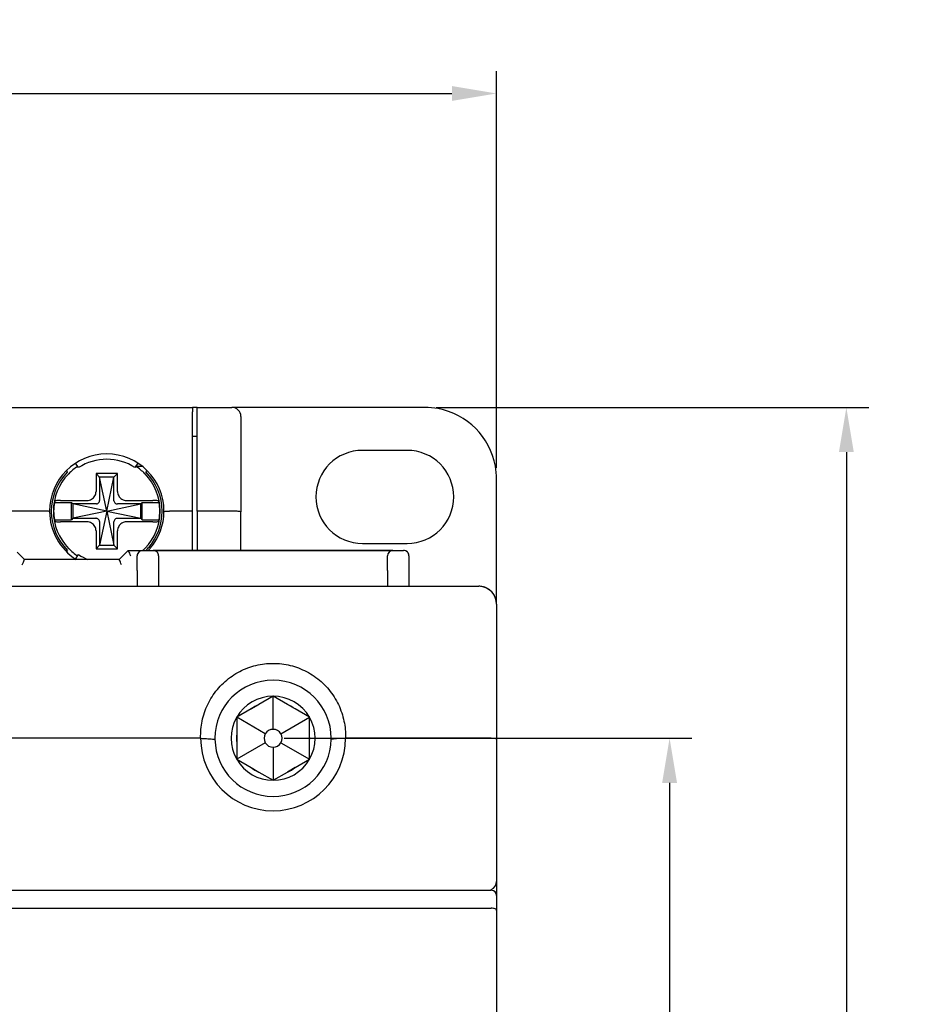
# Model space of a CAD drawing. Units: millimetres. Extents: x 2084 to 10050, y 3760 to 4289.
# Drawn here: x 7561 to 7611, y 4119 to 4174 of the extents above; entities that cross this region are included whole.
import ezdxf

# ---------------------------------------------------------------- set-up
doc = ezdxf.new("R2010")
doc.units = ezdxf.units.MM
doc.layers.add('d', color=4, linetype='Continuous')
doc.styles.get("Standard").update_dxf_attribs({"font": 'arial.ttf'})
doc.dimstyles.new('ISO-25$0', dxfattribs={"dimtxt": 2.5, "dimasz": 2.5, "dimexe": 1.25, "dimexo": 0.625, "dimtad": 1, "dimtih": 1, "dimdec": 4, "dimdsep": 46, "dimtxsty": 'Standard', "dimcen": 2.5, "dimadec": 0, "dimazin": 0, "dimtfac": 1, "dimtdec": 4, "dimtmove": 0, "dimatfit": 3, "dimfxl": 1, "dimtvp": 1, "dimtolj": 1, "dimtzin": 0, "dimarcsym": 0})

# ---------------------------------------------------------------- blocks, each defined once
blk = doc.blocks.new('*D3394')
at = {"layer": 'd', "color": 0, "lineweight": -2, "transparency": 16777216}
for p, q in [((7435.592, 4149.415), (7435.592, 4171.595)), ((7587.592, 4149.415), (7587.592, 4171.595)), ((7438.092, 4170.345), (7585.092, 4170.345))]:
    blk.add_line(p, q, dxfattribs=at)
at = {"layer": 'd', "color": 0, "transparency": 16777216}
for points in [[(7438.092, 4170.761), (7438.092, 4169.928), (7435.592, 4170.345)], [(7585.092, 4170.761), (7585.092, 4169.928), (7587.592, 4170.345)]]:
    blk.add_solid(points, dxfattribs=at)
at = {"layer": 'Defpoints', "color": 0, "transparency": 16777216}
for p in [(7587.592, 4170.345), (7435.592, 4148.79), (7587.592, 4148.79)]:
    blk.add_point(p, dxfattribs=at)
at = {"layer": 'd', "color": 0, "transparency": 16777216, "insert": (7511.592, 4172.501), "char_height": 3, "attachment_point": 5}
blk.add_mtext('\\A1;152', dxfattribs=at)
blk = doc.blocks.new('*D3395')
at = {"layer": 'd', "color": 0, "lineweight": -2, "transparency": 16777216}
for p, q in [((7575.717, 4134.29), (7598.514, 4134.29)), ((7597.264, 4131.79), (7597.264, 4084.947)), ((7597.264, 4033.79), (7597.264, 4080.632)), ((7575.717, 4031.29), (7598.514, 4031.29))]:
    blk.add_line(p, q, dxfattribs=at)
at = {"layer": 'd', "color": 0, "transparency": 16777216}
for points in [[(7596.847, 4131.79), (7597.681, 4131.79), (7597.264, 4134.29)], [(7596.847, 4033.79), (7597.681, 4033.79), (7597.264, 4031.29)]]:
    blk.add_solid(points, dxfattribs=at)
at = {"layer": 'Defpoints', "color": 0, "transparency": 16777216}
for p in [(7575.092, 4134.29), (7597.264, 4134.29), (7575.092, 4031.29)]:
    blk.add_point(p, dxfattribs=at)
at = {"layer": 'd', "color": 0, "transparency": 16777216, "insert": (7597.264, 4082.79), "char_height": 3, "attachment_point": 5}
blk.add_mtext('\\A1;103', dxfattribs=at)
blk = doc.blocks.new('*D3396')
at = {"layer": 'd', "color": 0, "lineweight": -2, "transparency": 16777216}
for p, q in [((7584.217, 4152.79), (7608.399, 4152.79)), ((7607.149, 4150.29), (7607.149, 4084.946)), ((7607.149, 4015.29), (7607.149, 4080.633)), ((7584.217, 4012.79), (7608.399, 4012.79))]:
    blk.add_line(p, q, dxfattribs=at)
at = {"layer": 'd', "color": 0, "transparency": 16777216}
for points in [[(7606.733, 4150.29), (7607.566, 4150.29), (7607.149, 4152.79)], [(7606.733, 4015.29), (7607.566, 4015.29), (7607.149, 4012.79)]]:
    blk.add_solid(points, dxfattribs=at)
at = {"layer": 'Defpoints', "color": 0, "transparency": 16777216}
for p in [(7583.592, 4152.79), (7583.592, 4012.79), (7607.149, 4012.79)]:
    blk.add_point(p, dxfattribs=at)
at = {"layer": 'd', "color": 0, "transparency": 16777216, "insert": (7607.149, 4082.79), "char_height": 3, "attachment_point": 5}
blk.add_mtext('\\A1;140', dxfattribs=at)

msp = doc.modelspace()

# ---------------------------------------------------------------- linework, layer by layer
at = {"color": 7, "linetype": 'Continuous'}
for p, q in [((7534.59152, 4152.78976), (7570.59152, 4152.78976)), ((7534.59152, 4152.78976), (7570.59152, 4152.78976)), ((7570.59152, 4152.78976), (7570.59152, 4152.54185)), ((7570.84152, 4152.78976), (7570.59152, 4152.78976)), ((7570.59152, 4146.98976), (7570.59152, 4152.54185)), ((7570.84152, 4152.78976), (7572.79152, 4152.78976)), ((7570.84152, 4152.37471), (7570.84152, 4152.78976)), ((7570.84152, 4146.98976), (7570.84152, 4152.37471)), ((7573.79152, 4152.78976), (7572.79152, 4152.78976)), ((7573.29152, 4152.28976), (7573.29152, 4146.94697)), ((7573.29152, 4152.28976), (7573.29152, 4146.94697)), ((7583.59152, 4152.78976), (7573.79152, 4152.78976)), ((7570.59152, 4151.18976), (7570.84152, 4151.18976)), ((7582.59152, 4150.38976), (7580.09152, 4150.38976)), ((7564.21207, 4149.4219), (7564.04868, 4149.6735)), ((7567.53436, 4149.6735), (7567.37097, 4149.4219)), ((7563.59944, 4149.18174), (7563.52873, 4149.25245)), ((7566.39152, 4149.08976), (7565.19152, 4149.08976)), ((7565.19152, 4149.08976), (7565.19152, 4148.09466)), ((7565.39152, 4148.88976), (7565.19152, 4149.08976)), ((7566.19152, 4148.88976), (7566.39152, 4149.08976)), ((7566.39152, 4148.09466), (7566.39152, 4149.08976)), ((7567.77132, 4149.48976), (7567.41504, 4149.48976)), ((7568.05431, 4149.25245), (7567.9836, 4149.18174)), ((7566.19152, 4148.88976), (7565.39152, 4148.88976)), ((7565.79152, 4146.98976), (7565.39152, 4148.88976)), ((7565.39152, 4148.88976), (7565.39152, 4147.59172)), ((7565.79152, 4146.98976), (7566.19152, 4148.88976)), ((7566.19152, 4147.59172), (7566.19152, 4148.88976)), ((7587.59152, 4143.20397), (7587.59152, 4148.78976)), ((7562.862, 4147.46976), (7563.81152, 4147.46976)), ((7563.20744, 4147.58976), (7564.68661, 4147.58976)), ((7563.89152, 4147.38976), (7563.81152, 4147.46976)), ((7563.81152, 4146.50976), (7563.81152, 4147.46976)), ((7563.89152, 4147.38976), (7563.89152, 4146.58976)), ((7565.18956, 4147.38976), (7563.89152, 4147.38976)), ((7565.79152, 4146.98976), (7563.89152, 4147.38976)), ((7565.79152, 4146.98976), (7567.69152, 4147.38976)), ((7567.69152, 4147.38976), (7566.39348, 4147.38976)), ((7566.89643, 4147.58976), (7568.3756, 4147.58976)), ((7567.69152, 4147.38976), (7567.77152, 4147.46976)), ((7567.69152, 4146.58976), (7567.69152, 4147.38976)), ((7567.77152, 4146.50976), (7567.77152, 4147.46976)), ((7567.77152, 4147.46976), (7568.72104, 4147.46976)), ((7562.29152, 4146.98976), (7559.29152, 4146.98976)), ((7565.79152, 4146.98976), (7563.89152, 4146.58976)), ((7565.79152, 4146.98976), (7565.39152, 4145.08976)), ((7565.79152, 4146.98976), (7566.19152, 4145.08976)), ((7565.79152, 4146.98976), (7567.69152, 4146.58976)), ((7570.59152, 4146.98976), (7569.29152, 4146.98976)), ((7570.59152, 4144.78976), (7570.59152, 4146.98976)), ((7570.84152, 4146.98976), (7570.84152, 4144.78976)), ((7572.79152, 4146.98976), (7570.84152, 4146.98976)), ((7573.29152, 4144.78976), (7573.29152, 4146.94697)), ((7562.862, 4146.50976), (7563.81152, 4146.50976)), ((7564.68661, 4146.38976), (7563.20744, 4146.38976)), ((7563.89152, 4146.58976), (7563.81152, 4146.50976)), ((7563.89152, 4146.58976), (7565.18956, 4146.58976)), ((7565.39152, 4146.38779), (7565.39152, 4145.08976)), ((7566.19152, 4145.08976), (7566.19152, 4146.38779)), ((7566.39348, 4146.58976), (7567.69152, 4146.58976)), ((7568.3756, 4146.38976), (7566.89643, 4146.38976)), ((7567.69152, 4146.58976), (7567.77152, 4146.50976)), ((7567.77152, 4146.50976), (7568.72104, 4146.50976)), ((7565.19152, 4145.88485), (7565.19152, 4144.88976)), ((7566.39152, 4144.88976), (7566.39152, 4145.88485)), ((7580.09152, 4145.18976), (7582.59152, 4145.18976)), ((7561.19152, 4144.28976), (7560.77939, 4144.70189)), ((7563.52873, 4144.72706), (7563.59944, 4144.79777)), ((7565.39152, 4145.08976), (7565.19152, 4144.88976)), ((7565.19152, 4144.88976), (7566.39152, 4144.88976)), ((7565.39152, 4145.08976), (7566.19152, 4145.08976)), ((7566.19152, 4145.08976), (7566.39152, 4144.88976)), ((7566.90365, 4144.70189), (7566.49152, 4144.28976)), ((7566.90365, 4144.70189), (7566.49152, 4144.28976)), ((7566.99152, 4144.78976), (7566.90365, 4144.70189)), ((7566.99152, 4144.78976), (7566.90365, 4144.70189)), ((7566.99152, 4144.78976), (7567.79152, 4144.78976)), ((7566.99152, 4144.78976), (7567.79152, 4144.78976)), ((7567.79152, 4144.78976), (7568.39152, 4144.78976)), ((7581.79152, 4144.78976), (7568.39152, 4144.78976)), ((7568.39152, 4144.78976), (7581.79152, 4144.78976)), ((7581.79152, 4144.78976), (7582.39152, 4144.78976)), ((7581.79152, 4144.78976), (7582.39152, 4144.78976)), ((7566.49152, 4144.28976), (7561.19152, 4144.28976)), ((7566.49152, 4144.28976), (7561.19152, 4144.28976)), ((7564.04868, 4144.30601), (7564.05157, 4144.31046)), ((7564.05157, 4144.31046), (7564.21207, 4144.55761)), ((7567.49152, 4143.66549), (7567.49152, 4144.48976)), ((7568.69152, 4144.48976), (7568.69152, 4143.66549)), ((7568.69152, 4144.48976), (7568.69152, 4143.66549)), ((7581.49152, 4143.66549), (7581.49152, 4144.48976)), ((7581.49152, 4143.66549), (7581.49152, 4144.48976)), ((7582.69152, 4144.48976), (7582.69152, 4143.66549)), ((7567.49152, 4143.66549), (7567.49152, 4142.78976)), ((7568.69152, 4143.66549), (7568.69152, 4142.78976)), ((7568.69152, 4143.66549), (7568.69152, 4142.78976)), ((7581.49152, 4143.66549), (7581.49152, 4142.78976)), ((7582.69152, 4143.66549), (7582.69152, 4142.78976)), ((7582.69152, 4143.66549), (7582.69152, 4142.78976)), ((7587.59152, 4141.78976), (7587.59152, 4143.20397)), ((7518.59152, 4142.78976), (7586.59152, 4142.78976)), ((7518.59152, 4142.78976), (7586.59152, 4142.78976)), ((7587.59152, 4141.78976), (7587.59152, 4134.24601)), ((7587.59152, 4141.78976), (7587.59152, 4134.24601)), ((7575.09152, 4136.63976), (7574.28717, 4136.17537)), ((7575.89587, 4136.17537), (7575.09152, 4136.63976)), ((7575.09152, 4134.78976), (7575.09152, 4136.63976)), ((7573.86071, 4135.92915), (7573.05636, 4135.46476)), ((7573.86071, 4135.92915), (7574.28717, 4136.17537)), ((7576.32233, 4135.92915), (7575.89587, 4136.17537)), ((7577.12668, 4135.46476), (7576.32233, 4135.92915)), ((7573.05636, 4135.46476), (7573.05636, 4134.53598)), ((7574.65851, 4134.53976), (7573.05636, 4135.46476)), ((7575.52453, 4134.53976), (7577.12668, 4135.46476)), ((7577.12668, 4134.53598), (7577.12668, 4135.46476)), ((7571.0439, 4134.28976), (7556.63914, 4134.28976)), ((7573.05636, 4134.53598), (7573.05636, 4134.04353)), ((7577.12668, 4134.04353), (7577.12668, 4134.53598)), ((7587.09152, 4134.28976), (7579.13914, 4134.28976)), ((7587.59152, 4134.24601), (7587.59152, 4126.28976)), ((7587.59152, 4134.24601), (7587.59152, 4126.28976)), ((7573.05636, 4134.04353), (7573.05636, 4133.11476)), ((7574.65851, 4134.03976), (7573.05636, 4133.11476)), ((7575.09152, 4133.78976), (7575.09152, 4131.93976)), ((7575.52453, 4134.03976), (7577.12668, 4133.11476)), ((7577.12668, 4133.11476), (7577.12668, 4134.04353)), ((7573.05636, 4133.11476), (7573.86071, 4132.65037)), ((7576.32233, 4132.65037), (7577.12668, 4133.11476)), ((7573.86071, 4132.65037), (7574.28717, 4132.40415)), ((7576.32233, 4132.65037), (7575.89587, 4132.40415)), ((7574.28717, 4132.40415), (7575.09152, 4131.93976)), ((7575.09152, 4131.93976), (7575.89587, 4132.40415)), ((7587.59152, 4126.28976), (7587.59152, 4125.48976)), ((7587.59152, 4126.28976), (7587.59152, 4125.48976)), ((7517.89152, 4125.78976), (7587.29152, 4125.78976)), ((7587.59152, 4125.48976), (7587.59152, 4124.66549)), ((7587.59152, 4125.48976), (7587.59152, 4124.66549)), ((7517.89152, 4124.78976), (7587.29152, 4124.78976)), ((7587.59152, 4124.66549), (7587.59152, 4106.2469)), ((7587.59152, 4124.66549), (7587.59152, 4106.2469)), ((7587.59152, 4124.28976), (7587.59152, 4120.28976)), ((7587.59152, 4120.28976), (7587.59152, 4114.28976))]:
    msp.add_line(p, q, dxfattribs=at)
for centre, radius, start, end in [((7572.79152, 4152.28976), 0.5, 0, 90), ((7572.79152, 4152.28976), 0.5, 0, 90), ((7583.59152, 4148.78976), 4, 79.600735, 90), ((7583.59152, 4148.78976), 4, 79.616292, 90), ((7583.59152, 4148.78976), 4, 10.354191, 79.616292), ((7583.59152, 4148.78976), 4, 10.371576, 79.600735), ((7565.79152, 4146.98976), 3.2, 0, 180), ((7580.09152, 4147.78976), 2.6, 90, 270), ((7582.59152, 4147.78976), 2.6, 270, 90), ((7565.79152, 4146.98976), 2.9, 57, 123), ((7565.79152, 4146.98976), 3.1, 135.0012, 180), ((7565.79152, 4146.98976), 2.9859, 135.95331, 180), ((7565.79152, 4146.98976), 2.9859, 135.421323, 135.95331), ((7565.79152, 4146.98976), 2.9859, 123.054491, 135.421323), ((7565.79152, 4146.98976), 2.9859, 44.578325, 57.091682), ((7565.79152, 4146.98976), 2.9859, 44.227392, 44.578325), ((7565.79152, 4146.98976), 2.9859, 0, 44.227392), ((7565.79152, 4146.98976), 3.1, 0, 44.9988), ((7583.59152, 4148.78976), 4, 0, 10.371576), ((7583.59152, 4148.78976), 4, 0, 10.354191), ((7565.79152, 4146.98976), 2.96858, 170.694798, 180), ((7565.79152, 4146.98976), 2.96858, 0, 9.305202), ((7565.79152, 4146.98976), 3.2, 180, 180.429667), ((7565.79152, 4146.98976), 3.2, 180.429667, 237.601449), ((7565.79152, 4146.98976), 3.1, 180, 180.259255), ((7565.79152, 4146.98976), 3.1, 180.259255, 224.9988), ((7565.79152, 4146.98976), 2.9859, 180, 224.227392), ((7565.79152, 4146.98976), 2.96858, 180, 189.305202), ((7565.79152, 4146.98976), 2.9859, 315.95331, 0), ((7565.79152, 4146.98976), 3.1, 319.704713, 359.740745), ((7565.79152, 4146.98976), 3.2, 319.935257, 359.570333), ((7565.79152, 4146.98976), 2.96858, 350.694798, 0), ((7565.79152, 4146.98976), 3.1, 359.740745, 0), ((7565.79152, 4146.98976), 3.2, 359.570333, 0), ((7565.79152, 4146.98976), 2.9859, 224.227392, 224.578325), ((7565.79152, 4146.98976), 2.9859, 224.578325, 237.091682), ((7567.79152, 4144.48976), 0.3, 90, 180), ((7567.79152, 4144.48976), 0.3, 153.201544, 180), ((7565.79152, 4146.98976), 2.9859, 312.295305, 315.421323), ((7565.79152, 4146.98976), 2.9859, 315.421323, 315.95331), ((7565.79152, 4146.98976), 3.1, 315.0012, 319.704713), ((7565.79152, 4146.98976), 3.2, 316.549244, 319.935257), ((7568.39152, 4144.48976), 0.3, 67.375004, 90), ((7568.39152, 4144.48976), 0.3, 22.174529, 67.375004), ((7568.39152, 4144.48976), 0.3, 0, 22.174529), ((7581.79152, 4144.48976), 0.3, 90, 180), ((7582.39152, 4144.48976), 0.3, 67.5, 90), ((7582.39152, 4144.48976), 0.3, 67.5, 90), ((7582.39152, 4144.48976), 0.3, 0, 67.5), ((7582.39152, 4144.48976), 0.3, 22.5, 67.5), ((7582.39152, 4144.48976), 0.3, 0, 26.921621), ((7582.39152, 4144.48976), 0.3, 0, 22.5), ((7565.79152, 4146.98976), 2.9, 237, 248.778004), ((7586.59152, 4141.78976), 1, 86.292298, 90), ((7586.59152, 4141.78976), 1, 77.037398, 90), ((7586.59152, 4141.78976), 1, 76.958499, 90), ((7586.59152, 4141.78976), 1, 77.057189, 90), ((7586.59152, 4141.78976), 1, 0, 86.292298), ((7586.59152, 4141.78976), 1, 73.984556, 77.057189), ((7586.59152, 4141.78976), 1, 75.05192, 77.037398), ((7586.59152, 4141.78976), 1, 72.907669, 76.958499), ((7586.59152, 4141.78976), 1, 73.036246, 73.984556), ((7586.59152, 4141.78976), 1, 71.135483, 73.036246), ((7586.59152, 4141.78976), 1, 68.052496, 72.907669), ((7586.59152, 4141.78976), 1, 62.941402, 71.135483), ((7586.59152, 4141.78976), 1, 62.880143, 68.052496), ((7586.59152, 4141.78976), 1, 58.928248, 62.941402), ((7586.59152, 4141.78976), 1, 58.885296, 62.880143), ((7586.59152, 4141.78976), 1, 58.846409, 59.965688), ((7586.59152, 4141.78976), 1, 55.33969, 58.928248), ((7586.59152, 4141.78976), 1, 56.589026, 58.885296), ((7586.59152, 4141.78976), 1, 56.5573, 58.846409), ((7586.59152, 4141.78976), 1, 50.464455, 56.589026), ((7586.59152, 4141.78976), 1, 50.454498, 56.5573), ((7586.59152, 4141.78976), 1, 51.702864, 55.33969), ((7586.59152, 4141.78976), 1, 45.067167, 51.702864), ((7586.59152, 4141.78976), 1, 45.068514, 50.464455), ((7586.59152, 4141.78976), 1, 44.394771, 45.068514), ((7586.59152, 4141.78976), 1, 44.395896, 45.067167), ((7586.59152, 4141.78976), 1, 44.287376, 44.989307), ((7586.59152, 4141.78976), 1, 38.409955, 44.395896), ((7586.59152, 4141.78976), 1, 39.617456, 44.394771), ((7586.59152, 4141.78976), 1, 33.485233, 39.617456), ((7586.59152, 4141.78976), 1, 34.836714, 38.409955), ((7586.59152, 4141.78976), 1, 31.190886, 34.836714), ((7586.59152, 4141.78976), 1, 31.235461, 33.485233), ((7586.59152, 4141.78976), 1, 30.027916, 31.269162), ((7586.59152, 4141.78976), 1, 27.063779, 31.235461), ((7586.59152, 4141.78976), 1, 27.006637, 31.190886), ((7586.59152, 4141.78976), 1, 22.018108, 27.063779), ((7586.59152, 4141.78976), 1, 17.047942, 18.996282), ((7586.59152, 4141.78976), 1, 13.06166, 17.174217), ((7586.59152, 4141.78976), 1, 16.054431, 17.047942), ((7586.59152, 4141.78976), 1, 12.970017, 16.054431), ((7586.59152, 4141.78976), 1, 12.992796, 14.952325), ((7586.59152, 4141.78976), 1, 0, 12.992796), ((7575.09152, 4134.28976), 3.25, 0, 180), ((7575.09152, 4134.28976), 2.35, 90, 150), ((7575.09152, 4134.28976), 2.35, 30, 90), ((7575.09152, 4134.28976), 2.05, 113.101663, 126.898337), ((7575.09152, 4134.28976), 2.05, 53.101663, 66.898337), ((7575.09152, 4134.28976), 2.35, 150, 210), ((7575.09152, 4134.28976), 2.35, 330, 30), ((7575.09152, 4134.28976), 0.5, 90, 150), ((7575.09152, 4134.28976), 0.5, 30, 90), ((7575.09152, 4134.28976), 4.04979, 180, 0), ((7575.09152, 4134.28976), 3.25, 180, 181.022397), ((7575.09152, 4134.28976), 3.25, 181.022397, 359.028069), ((7575.09152, 4134.28976), 2.05, 173.086947, 186.898337), ((7575.09152, 4134.28976), 0.5, 150, 210), ((7575.09152, 4134.28976), 0.5, 330, 30), ((7575.09152, 4134.28976), 2.05, 353.101663, 6.898337), ((7575.09152, 4134.28976), 3.25, 359.028069, 0), ((7575.09152, 4134.28976), 0.5, 210, 270), ((7575.09152, 4134.28976), 0.5, 270, 330), ((7575.09152, 4134.28976), 2.35, 210, 270), ((7575.09152, 4134.28976), 2.35, 270, 330), ((7575.09152, 4134.28976), 2.05, 233.101663, 246.898337), ((7575.09152, 4134.28976), 2.05, 293.101663, 306.898337), ((7587.09152, 4126.28976), 0.5, 292.5, 0), ((7587.09152, 4126.28976), 0.5, 292.5, 0), ((7587.29152, 4125.48976), 0.3, 0, 90)]:
    msp.add_arc(centre, radius, start, end, dxfattribs=at)
for points, start_tangent, end_tangent in [([(7564.68661, 4147.58976), (7564.94118, 4147.65624), (7565.12477, 4147.83964), (7565.19152, 4148.09466)], (1, 0), (0, 1)), ([(7566.39152, 4148.09466), (7566.45804, 4147.84005), (7566.64136, 4147.65653), (7566.89643, 4147.58976)], (0, -1), (1, 0)), ([(7562.89438, 4147.56028), (7562.88328, 4147.5302), (7562.87249, 4147.50003), (7562.862, 4147.46976)], (-0.35098353, -0.93638163), (-0.3225201, -0.94656262)), ([(7563.20744, 4147.58976), (7563.05422, 4147.58582), (7562.93948, 4147.57496), (7562.89438, 4147.56028)], (-1, 0), (-0.35098353, -0.93638163)), ([(7565.21376, 4147.3914), (7565.19778, 4147.38994), (7565.18969, 4147.39057)], (-0.99041995, -0.13808808), (-0.98614663, 0.16587593)), ([(7565.21376, 4147.3914), (7565.29553, 4147.42237), (7565.35891, 4147.48574), (7565.38988, 4147.56751)], (0.99041995, 0.13808808), (0.13808808, 0.99041995)), ([(7565.38988, 4147.56751), (7565.39134, 4147.5835), (7565.3907, 4147.59158)], (0.13808808, 0.99041995), (-0.16587593, 0.98614663)), ([(7566.19316, 4147.56751), (7566.1917, 4147.5835), (7566.19234, 4147.59158)], (-0.13808808, 0.99041995), (0.16587593, 0.98614663)), ([(7566.19316, 4147.56751), (7566.22413, 4147.48574), (7566.28751, 4147.42237), (7566.36928, 4147.3914)], (0.13808808, -0.99041995), (0.99041995, -0.13808808)), ([(7566.36928, 4147.3914), (7566.38526, 4147.38994), (7566.39335, 4147.39057)], (0.99041995, -0.13808808), (0.98614663, 0.16587593)), ([(7568.68866, 4147.56028), (7568.64356, 4147.57496), (7568.52882, 4147.58582), (7568.3756, 4147.58976)], (-0.35098353, 0.93638163), (-1, 0)), ([(7568.72104, 4147.46976), (7568.71055, 4147.50003), (7568.69976, 4147.5302), (7568.68866, 4147.56028)], (-0.3225201, 0.94656262), (-0.35098353, 0.93638163)), ([(7562.50397, 4146.98371), (7562.40672, 4146.98863), (7562.29152, 4146.98976)], (-0.99382499, 0.11095891), (-0.99999993, -0.00038064)), ([(7562.59161, 4146.96576), (7562.56882, 4146.97582), (7562.50397, 4146.98371)], (-0.00746188, 0.99997216), (-0.99382499, 0.11095891)), ([(7568.99143, 4146.96576), (7569.01419, 4146.9758), (7569.07907, 4146.98371)], (0.00745903, 0.99997218), (0.99378494, 0.11131712)), ([(7569.07907, 4146.98371), (7569.17639, 4146.98863), (7569.29152, 4146.98976)], (0.99378494, 0.11131712), (0.99999994, -0.0003535)), ([(7573.29152, 4146.94697), (7573.26715, 4146.96016), (7573.19631, 4146.97208), (7573.0858, 4146.98156), (7572.94633, 4146.98765), (7572.79152, 4146.98976)], (0, 1), (-1, 0)), ([(7562.862, 4146.50976), (7562.87249, 4146.47949), (7562.88328, 4146.44931), (7562.89438, 4146.41923)], (0.3225201, -0.94656262), (0.35098353, -0.93638163)), ([(7562.89438, 4146.41923), (7562.93948, 4146.40456), (7563.05422, 4146.3937), (7563.20744, 4146.38976)], (0.35098353, -0.93638163), (1, 0)), ([(7565.19152, 4145.88485), (7565.125, 4146.13947), (7564.94168, 4146.32299), (7564.68661, 4146.38976)], (0, 1), (-1, 0)), ([(7565.21376, 4146.58811), (7565.19778, 4146.58957), (7565.18969, 4146.58894)], (-0.99041995, 0.13808808), (-0.98614663, -0.16587593)), ([(7565.38988, 4146.412), (7565.35891, 4146.49377), (7565.29553, 4146.55714), (7565.21376, 4146.58811)], (-0.13808808, 0.99041995), (-0.99041995, 0.13808808)), ([(7565.38988, 4146.412), (7565.39134, 4146.39601), (7565.3907, 4146.38793)], (0.13808808, -0.99041995), (-0.16587593, -0.98614663)), ([(7566.19316, 4146.412), (7566.1917, 4146.39601), (7566.19234, 4146.38793)], (-0.13808808, -0.99041995), (0.16587593, -0.98614663)), ([(7566.36928, 4146.58811), (7566.28751, 4146.55714), (7566.22413, 4146.49377), (7566.19316, 4146.412)], (-0.99041995, -0.13808808), (-0.13808808, -0.99041995)), ([(7566.36928, 4146.58811), (7566.38526, 4146.58957), (7566.39335, 4146.58894)], (0.99041995, 0.13808808), (0.98614663, -0.16587593)), ([(7566.89643, 4146.38976), (7566.64176, 4146.32321), (7566.45831, 4146.13995), (7566.39152, 4145.88485)], (-1, 0), (0, -1)), ([(7568.3756, 4146.38976), (7568.52882, 4146.3937), (7568.64356, 4146.40456), (7568.68866, 4146.41923)], (1, 0), (0.35098353, 0.93638163)), ([(7568.68866, 4146.41923), (7568.69976, 4146.44931), (7568.71055, 4146.47949), (7568.72104, 4146.50976)], (0.35098353, 0.93638163), (0.3225201, 0.94656262)), ([(7566.99152, 4144.78976), (7567.00942, 4144.74654), (7567.0557, 4144.63482), (7567.11578, 4144.48976)], (0.38268343, -0.92387953), (0.38268343, -0.92387953)), ([(7561.06726, 4143.98976), (7561.12735, 4144.13482), (7561.17362, 4144.24654), (7561.19152, 4144.28976)], (0.38268343, 0.92387953), (0.38268343, 0.92387953)), ([(7566.61578, 4143.98976), (7566.5557, 4144.13482), (7566.50942, 4144.24654), (7566.49152, 4144.28976)], (-0.38268343, 0.92387953), (-0.38268343, 0.92387953)), ([(7571.04152, 4134.42867), (7571.1528, 4135.37035), (7571.49435, 4136.28941), (7572.05806, 4137.11194), (7572.80369, 4137.77062), (7573.67302, 4138.22213), (7574.61294, 4138.4503), (7575.57589, 4138.44961), (7576.51652, 4138.2197), (7577.38669, 4137.76558), (7578.13188, 4137.10418), (7578.69302, 4136.28108), (7579.0316, 4135.3648), (7579.14152, 4134.42867)], (0.00049393, 0.99999988), (-0.00023591, -0.99999997)), ([(7571.0439, 4134.28976), (7571.04129, 4134.35917), (7571.04152, 4134.42867)], (-0.03527582, 0.99937761), (0.00008888, 1)), ([(7571.04163, 4134.28976), (7571.30199, 4134.2773), (7571.56847, 4134.25532), (7571.84209, 4134.23359)], (0.99760164, -0.06921675), (0.9950429, -0.09944657)), ([(7579.14141, 4134.28976), (7578.88206, 4134.28404), (7578.61559, 4134.26167), (7578.34095, 4134.23359)], (-0.99753557, -0.07016262), (-0.99490272, -0.10083941)), ([(7579.14073, 4134.42869), (7579.13848, 4134.28977)], (-0.01620089, -0.99986876), (-0.01620089, -0.99986876)), ([(7587.59152, 4134.24601), (7587.52477, 4134.26785), (7587.34192, 4134.28388), (7587.09152, 4134.28976)], (0, 1), (-1, 0)), ([(7587.59152, 4124.66549), (7587.57045, 4124.71124), (7587.50823, 4124.75142), (7587.41099, 4124.77948), (7587.29152, 4124.78976)], (0, 1), (-1, 0))]:
    msp.add_spline(points, degree=3, dxfattribs=dict(at, start_tangent=start_tangent, end_tangent=end_tangent))

# ---------------------------------------------------------------- dimensions: what is measured, and where the dimension line sits
at = {"layer": 'd'}
dim = msp.add_linear_dim(base=(7587.59152, 4170.34469), p1=(7435.59152, 4148.78976), p2=(7587.59152, 4148.78976), dimstyle='ISO-25$0', override={"dimtxt": 3}, dxfattribs=at)
dim.commit()
dim.dimension.update_dxf_attribs({"geometry": '*D3394', "text_midpoint": (7511.59152, 4170.34469), "dimtype": 160})
for base, p1, p2, picture, middle in [((7607.14931, 4012.78976), (7583.59152, 4152.78976), (7583.59152, 4012.78976), '*D3396', (7607.14931, 4082.78976)), ((7597.26399, 4134.28976), (7575.09152, 4031.28976), (7575.09152, 4134.28976), '*D3395', (7597.26399, 4082.78976))]:
    dim = msp.add_linear_dim(base=base, p1=p1, p2=p2, angle=90, dimstyle='ISO-25$0', override={"dimtxt": 3}, dxfattribs=at)
    dim.commit()
    dim.dimension.update_dxf_attribs({"geometry": picture, "text_midpoint": middle, "dimtype": 160})

doc.saveas('drawing.dxf')
